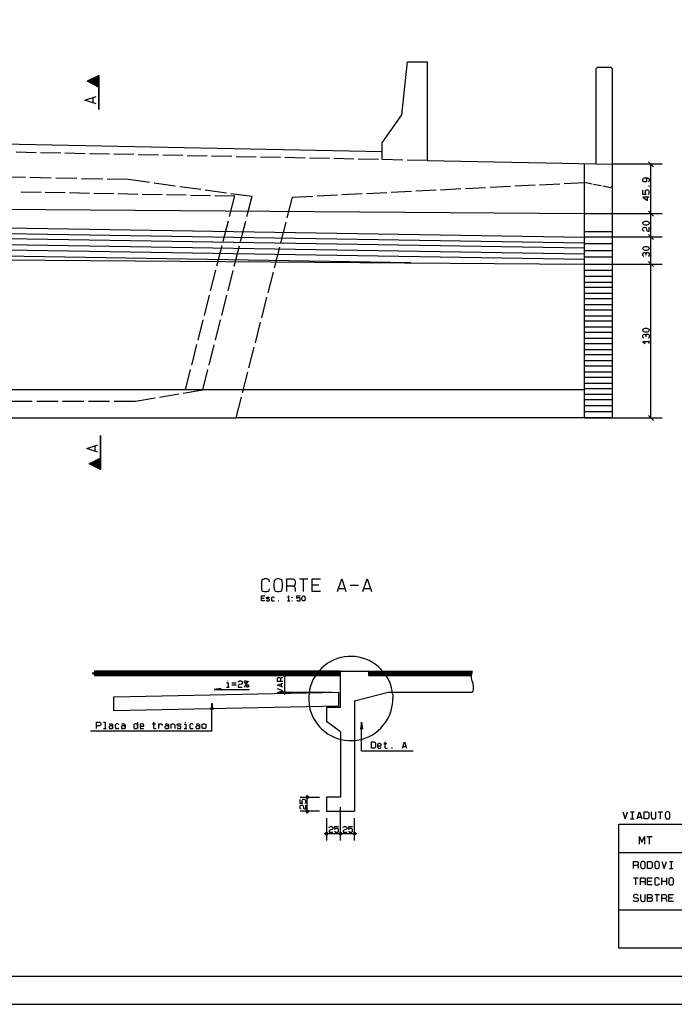
# Model space of a CAD drawing. Extents: x 0 to 841, y 0 to 594.
# Drawn here: x 424 to 657, y 0 to 351 of the extents above; entities that cross this region are included whole.
import ezdxf

# ---------------------------------------------------------------- set-up
doc = ezdxf.new("R2010")
doc.units = 0
for name, color, linetype in [('PEN1', 7, 'CONTINUOUS'), ('PEN2', 7, 'CONTINUOUS'), ('PEN3', 7, 'CONTINUOUS'), ('PEN5', 7, 'CONTINUOUS')]:
    doc.layers.add(name, color=color, linetype=linetype)

msp = doc.modelspace()

# ---------------------------------------------------------------- linework, layer by layer
at = {"layer": 'PEN1', "color": 7}
for points in [[(0, 0), (840.975, 0), (840.975, 593.975), (0, 593.975), (0, 0)], [(24.975, 9.975), (830.975, 9.975), (830.975, 583.975), (24.975, 583.975), (24.975, 9.975)], [(652.925, 299.25), (635.25, 299.25)], [(648.925, 208.9), (648.925, 299.25)], [(625.25, 281.7), (652.925, 281.7)], [(652.925, 273.3), (625.25, 273.3)], [(635.25, 270.9), (625.25, 270.9)], [(625.25, 268.5), (635.25, 268.5)], [(635.25, 266.1), (625.25, 266.1)], [(625.25, 263.7), (652.925, 263.7)], [(625.25, 261.5), (635.25, 261.5)], [(635.25, 259.3), (625.25, 259.3)], [(625.25, 257.3), (635.25, 257.3)], [(635.25, 255.3), (625.25, 255.3)], [(625.25, 253.3), (635.25, 253.3)], [(635.25, 251.3), (625.25, 251.3)], [(625.25, 249.3), (635.25, 249.3)], [(635.25, 247.3), (625.25, 247.3)], [(625.25, 245.3), (635.25, 245.3)], [(635.25, 243.3), (625.25, 243.3)], [(625.25, 241.3), (635.25, 241.3)], [(635.25, 239.3), (625.25, 239.3)], [(625.25, 237.3), (635.25, 237.3)], [(635.25, 235.3), (625.25, 235.3)], [(625.25, 233.3), (635.25, 233.3)], [(635.25, 231.3), (625.25, 231.3)], [(625.25, 229.3), (635.25, 229.3)], [(635.25, 227.3), (625.25, 227.3)], [(625.25, 225.3), (635.25, 225.3)], [(635.25, 223.3), (625.25, 223.3)], [(625.25, 221.3), (635.25, 221.3)], [(635.25, 219.3), (625.25, 219.3)], [(625.25, 217.3), (635.25, 217.3)], [(635.25, 215.3), (625.25, 215.3)], [(625.25, 213.3), (635.25, 213.3)], [(635.25, 211.1), (625.25, 211.1)], [(625.25, 208.9), (635.25, 208.9)], [(635.25, 208.9), (652.925, 208.9)], [(516.525, 117.15), (516, 117.15)], [(518.5, 110.35), (518.5, 117.95)], [(495.9, 112.5), (493.425, 112.175), (495.9, 112.5)], [(493.425, 112.175), (506, 112.175)], [(495.9, 111.85), (493.425, 112.175)], [(516, 111.15), (535.175, 111.15)], [(492.55, 97.25), (492.55, 107.325), (492.875, 104.85), (492.55, 107.325), (492.2, 104.85)], [(545.825, 90.275), (545.825, 100.5), (546.15, 98.025), (545.825, 100.5), (545.5, 98.025)], [(492.55, 97.25), (449.375, 97.25)], [(545.825, 90.275), (564.25, 90.275)], [(524.025, 73.75), (530.875, 73.75)], [(526.525, 67.95), (526.525, 74.55)], [(538.375, 58.3), (538.375, 70.25)], [(530.875, 68.75), (524.025, 68.75)], [(533.375, 66.25), (533.375, 58.3)], [(543.375, 58.3), (543.375, 66.25)], [(532.575, 60.8), (539.175, 60.8)], [(537.575, 60.8), (544.175, 60.8)]]:
    msp.add_lwpolyline(points, dxfattribs=at)
at = {"layer": 'PEN2', "color": 7}
for points in [[(648.025, 300.15), (649.8, 298.375)], [(646.925, 294.4), (647.15, 294.3), (647.275, 294.175), (647.35, 293.925), (647.35, 293.375), (647.275, 293.15), (647.15, 293.025), (646.925, 292.925), (646.45, 292.925), (646.25, 293.025), (646.1, 293.15), (646.05, 293.375), (646.05, 293.925), (646.1, 294.175), (646.25, 294.3), (646.6, 294.4), (647.7, 294.4), (648.025, 294.3), (648.175, 294.175), (648.25, 293.925), (648.25, 293.325), (648.175, 293.1), (648.025, 292.975)], [(648.25, 291.4), (648.25, 291.55), (648.1, 291.55), (648.1, 291.4), (648.25, 291.4)], [(647.9, 288.5), (648.025, 288.55), (648.175, 288.675), (648.25, 288.925), (648.25, 289.55), (648.175, 289.8), (648.025, 289.925), (647.75, 289.975), (647.275, 289.975), (647, 289.925), (646.875, 289.8), (646.8, 289.55), (646.8, 288.925), (646.875, 288.675), (647.15, 288.5), (646.05, 288.5), (646.05, 289.975)], [(648.25, 287.575), (646.05, 287.575), (647.7, 286.3), (647.7, 287.75)], [(649.8, 280.8), (648.025, 282.575)], [(648.25, 278.125), (648.175, 277.95), (647.975, 277.75), (647.75, 277.675), (647.425, 277.575), (646.875, 277.575), (646.525, 277.675), (646.325, 277.75), (646.1, 277.95), (646.05, 278.125), (646.05, 278.4), (646.1, 278.575), (646.325, 278.775), (646.525, 278.875), (646.875, 278.95), (647.425, 278.95), (647.75, 278.875), (647.975, 278.775), (648.175, 278.575), (648.25, 278.4), (648.25, 278.125)], [(353.25, 275.7), (625.25, 271.3)], [(625.25, 269.3), (353.25, 273.7)], [(646.45, 275.4), (646.25, 275.45), (646.1, 275.675), (646.05, 275.925), (646.05, 276.325), (646.1, 276.55), (646.25, 276.75), (646.45, 276.825), (646.875, 276.825), (647.075, 276.75), (647.2, 276.55), (647.35, 275.875), (647.425, 275.65), (647.55, 275.5), (647.75, 275.4), (648.25, 275.375), (648.25, 276.825)], [(648.025, 274.175), (649.8, 272.4)], [(353.25, 271.7), (625.25, 267.3)], [(625.25, 265.3), (353.25, 269.7)], [(353.25, 267.7), (563.425, 264.3)], [(648.25, 269.125), (648.175, 268.95), (647.975, 268.75), (647.75, 268.675), (647.425, 268.575), (646.875, 268.575), (646.525, 268.675), (646.325, 268.75), (646.1, 268.95), (646.05, 269.125), (646.05, 269.4), (646.1, 269.575), (646.325, 269.775), (646.525, 269.875), (646.875, 269.95), (647.425, 269.95), (647.75, 269.875), (647.975, 269.775), (648.175, 269.575), (648.25, 269.4), (648.25, 269.125)], [(646.325, 266.4), (646.1, 266.6), (646.05, 266.775), (646.05, 267.375), (646.1, 267.6), (646.25, 267.75), (646.45, 267.8), (646.65, 267.8), (646.875, 267.75), (647, 267.6), (647.075, 267.375), (647.075, 266.875)], [(647.075, 267.375), (647.15, 267.65), (647.275, 267.8), (647.475, 267.825), (647.825, 267.825), (648.025, 267.8), (648.175, 267.65), (648.25, 267.375), (648.25, 266.825), (648.175, 266.55), (647.975, 266.375)], [(649.8, 262.8), (648.025, 264.575)], [(648.25, 240), (648.175, 239.825), (647.975, 239.65), (647.75, 239.55), (647.425, 239.45), (646.875, 239.45), (646.525, 239.55), (646.325, 239.65), (646.1, 239.825), (646.05, 240), (646.05, 240.3), (646.1, 240.475), (646.325, 240.65), (646.525, 240.75), (646.875, 240.85), (647.425, 240.85), (647.75, 240.75), (647.975, 240.65), (648.175, 240.475), (648.25, 240.3), (648.25, 240)], [(646.325, 237.3), (646.1, 237.475), (646.05, 237.675), (646.05, 238.25), (646.1, 238.5), (646.25, 238.625), (646.45, 238.675), (646.65, 238.675), (646.875, 238.625), (647, 238.5), (647.075, 238.25), (647.075, 237.75)], [(647.075, 238.25), (647.15, 238.55), (647.275, 238.675), (647.475, 238.725), (647.825, 238.725), (648.025, 238.675), (648.175, 238.55), (648.25, 238.25), (648.25, 237.7), (648.175, 237.425), (647.975, 237.25)], [(648.25, 235.95), (646.05, 235.95), (646.875, 235.4)], [(648.25, 235.4), (648.25, 236.325)], [(649.8, 208), (648.025, 209.775)], [(517.875, 115.025), (515.875, 115.025), (515.875, 116.025), (515.925, 116.2), (516.05, 116.325), (516.25, 116.375), (516.625, 116.375), (516.8, 116.325), (516.925, 116.2), (517, 116.025), (517, 115.025)], [(517, 116.025), (517.05, 116.2), (517.175, 116.325), (517.375, 116.375), (517.875, 116.375)], [(517.875, 117.675), (517.875, 117.8), (517.75, 117.8), (517.75, 117.675), (517.875, 117.675)], [(518.925, 117.15), (518.825, 117.425), (518.575, 117.55), (518.3, 117.5), (518.125, 117.3), (518.125, 117), (518.3, 116.8), (518.575, 116.75), (518.825, 116.875), (518.925, 117.15)], [(518.725, 117.15), (518.675, 117.275), (518.55, 117.35), (518.4, 117.325), (518.325, 117.225), (518.325, 117.075), (518.4, 116.975), (518.55, 116.95), (518.675, 117.025), (518.725, 117.15)], [(497.775, 114.525), (498.325, 114.525), (498.325, 113.025)], [(497.775, 113.025), (498.675, 113.025)], [(498.125, 115.225), (498.125, 115.075)], [(501.175, 114.4), (499.7, 114.4)], [(499.7, 113.85), (501.175, 113.85)], [(501.95, 114.8), (502, 115), (502.225, 115.15), (502.45, 115.225), (502.875, 115.225), (503.1, 115.15), (503.3, 115), (503.375, 114.8), (503.375, 114.4), (503.3, 114.175), (503.1, 114.05), (502.425, 113.9), (502.175, 113.85), (502.05, 113.7), (501.95, 113.5), (501.9, 113.025), (503.375, 113.025)], [(504.125, 113.025), (505.6, 115.225)], [(504.3, 115.225), (504.575, 115.225), (504.725, 115.15), (504.775, 115), (504.775, 114.675), (504.725, 114.525), (504.575, 114.45), (504.3, 114.45), (504.175, 114.525), (504.125, 114.675), (504.125, 115), (504.175, 115.15), (504.3, 115.225)], [(505.125, 113.775), (505.4, 113.775), (505.55, 113.7), (505.6, 113.575), (505.6, 113.225), (505.55, 113.075), (505.4, 113.025), (505.125, 113.025), (505, 113.075), (504.95, 113.225), (504.95, 113.575), (505, 113.7), (505.125, 113.775)], [(517.875, 113.025), (515.875, 113.7), (517.875, 114.35)], [(515.875, 111.025), (517.875, 111.675), (515.875, 112.35)], [(517.375, 113.2), (517.375, 114.2)], [(518.825, 111.425), (518.575, 111.55), (518.3, 111.5), (518.125, 111.3), (518.125, 111), (518.3, 110.8), (518.575, 110.75), (518.825, 110.875), (518.925, 111.15)], [(518.725, 111.15), (518.675, 111.275), (518.55, 111.35), (518.4, 111.325), (518.325, 111.225), (518.325, 111.075), (518.4, 110.975), (518.55, 110.95), (518.675, 111.025), (518.725, 111.15)], [(518.825, 111.425), (518.925, 111.15)], [(451.525, 98.25), (451.525, 100.45), (452.625, 100.45), (452.8, 100.375), (452.95, 100.225), (452.975, 100.025), (452.975, 99.625), (452.95, 99.4), (452.8, 99.275), (452.625, 99.2), (451.525, 99.2)], [(454, 100.45), (454.55, 100.45), (454.55, 98.25)], [(454, 98.25), (454.925, 98.25)], [(457.225, 98.8), (457.175, 99), (457.05, 99.125), (456.85, 99.2), (456.3, 99.2), (456.125, 99.125), (455.975, 99), (455.925, 98.8), (455.925, 98.65), (455.975, 98.45), (456.125, 98.3), (456.3, 98.25), (456.85, 98.25), (457.075, 98.3), (457.175, 98.45), (457.225, 98.65)], [(456.025, 99.75), (456.125, 99.825), (456.4, 99.9), (456.775, 99.9), (457.05, 99.825), (457.175, 99.625), (457.225, 99.35), (457.225, 98.25)], [(459.4, 99.625), (459.25, 99.825), (459.025, 99.9), (458.55, 99.9), (458.325, 99.825), (458.2, 99.625), (458.15, 99.35), (458.15, 98.8), (458.2, 98.525), (458.325, 98.3), (458.55, 98.25), (459.025, 98.25), (459.25, 98.3), (459.4, 98.525)], [(461.65, 98.8), (461.6, 99), (461.45, 99.125), (461.275, 99.2), (460.725, 99.2), (460.55, 99.125), (460.4, 99), (460.35, 98.8), (460.35, 98.65), (460.4, 98.45), (460.55, 98.3), (460.725, 98.25), (461.275, 98.25), (461.5, 98.3), (461.6, 98.45), (461.65, 98.65)], [(460.45, 99.75), (460.55, 99.825), (460.825, 99.9), (461.175, 99.9), (461.45, 99.825), (461.6, 99.625), (461.65, 99.35), (461.65, 98.25)], [(466.075, 99.35), (466.025, 99.625), (465.875, 99.825), (465.65, 99.9), (465.2, 99.9), (464.975, 99.825), (464.825, 99.625), (464.775, 99.35), (464.775, 98.8), (464.825, 98.525), (464.975, 98.3), (465.2, 98.25), (465.65, 98.25), (465.875, 98.3), (466.025, 98.525), (466.075, 98.8)], [(466.075, 100.45), (466.075, 98.25)], [(467, 99.125), (468.275, 99.125), (468.275, 99.35), (468.225, 99.625), (468.1, 99.825), (467.875, 99.9), (467.4, 99.9), (467.175, 99.825), (467.025, 99.625), (467, 99.35), (467, 98.8), (467.025, 98.525), (467.175, 98.3), (467.4, 98.25), (467.875, 98.25), (468.1, 98.3), (468.225, 98.525)], [(472.525, 99.75), (471.4, 99.75)], [(471.775, 100.45), (471.775, 98.65), (471.825, 98.45), (471.975, 98.3), (472.15, 98.25), (472.525, 98.25), (472.7, 98.375)], [(473.625, 98.25), (473.625, 99.9), (473.625, 99.35), (473.725, 99.625), (473.85, 99.825), (474.075, 99.9), (474.5, 99.9), (474.725, 99.825), (474.875, 99.625), (474.9, 99.35)], [(477.125, 98.8), (477.075, 99), (476.95, 99.125), (476.75, 99.2), (476.2, 99.2), (476.025, 99.125), (475.875, 99), (475.825, 98.8), (475.825, 98.65), (475.875, 98.45), (476.025, 98.3), (476.2, 98.25), (476.75, 98.25), (476.975, 98.3), (477.075, 98.45), (477.125, 98.65)], [(475.925, 99.75), (476.025, 99.825), (476.3, 99.9), (476.675, 99.9), (476.95, 99.825), (477.075, 99.625), (477.125, 99.35), (477.125, 98.25)], [(478.05, 98.25), (478.05, 99.9)], [(478.05, 99.35), (478.125, 99.625), (478.275, 99.825), (478.5, 99.9), (478.925, 99.9), (479.15, 99.825), (479.3, 99.625), (479.325, 99.35), (479.325, 98.25)], [(480.25, 98.575), (480.3, 98.45), (480.4, 98.3), (480.625, 98.25), (481.175, 98.25), (481.4, 98.3), (481.5, 98.45), (481.55, 98.575), (481.55, 98.8), (481.5, 98.925), (481.4, 99.075), (481.175, 99.125), (480.625, 99.125), (480.4, 99.2), (480.3, 99.275), (480.25, 99.4), (480.25, 99.625), (480.3, 99.75), (480.4, 99.825), (480.625, 99.9), (481.125, 99.9), (481.35, 99.825), (481.45, 99.75), (481.5, 99.625)], [(482.75, 99.75), (483.3, 99.75), (483.3, 98.25)], [(482.75, 98.25), (483.675, 98.25)], [(483.1, 100.45), (483.1, 100.3)], [(485.925, 99.625), (485.775, 99.825), (485.55, 99.9), (485.1, 99.9), (484.85, 99.825), (484.725, 99.625), (484.675, 99.35), (484.675, 98.8), (484.725, 98.525), (484.85, 98.3), (485.1, 98.25), (485.55, 98.25), (485.775, 98.3), (485.925, 98.525)], [(488.175, 98.8), (488.125, 99), (488, 99.125), (487.8, 99.2), (487.25, 99.2), (487.075, 99.125), (486.925, 99), (486.9, 98.8), (486.9, 98.65), (486.925, 98.45), (487.075, 98.3), (487.25, 98.25), (487.8, 98.25), (488.05, 98.3), (488.125, 98.45), (488.175, 98.65)], [(486.975, 99.75), (487.075, 99.825), (487.35, 99.9), (487.725, 99.9), (488, 99.825), (488.125, 99.625), (488.175, 99.35), (488.175, 98.25)], [(489.1, 98.8), (489.1, 99.35), (489.15, 99.625), (489.275, 99.825), (489.525, 99.9), (489.975, 99.9), (490.2, 99.825), (490.35, 99.625), (490.4, 99.35), (490.4, 98.8), (490.35, 98.525), (490.2, 98.3), (489.975, 98.25), (489.525, 98.25), (489.275, 98.3), (489.15, 98.525), (489.1, 98.8)], [(549.35, 91.25), (549.35, 93.45), (550.25, 93.45), (550.525, 93.375), (550.675, 93.225), (550.775, 93.025), (550.8, 92.625), (550.8, 92.075), (550.775, 91.65), (550.675, 91.45), (550.525, 91.3), (550.25, 91.25), (549.35, 91.25)], [(551.55, 92.125), (552.85, 92.125), (552.85, 92.35), (552.8, 92.625), (552.65, 92.825), (552.425, 92.9), (551.975, 92.9), (551.725, 92.825), (551.6, 92.625), (551.55, 92.35), (551.55, 91.8), (551.6, 91.525), (551.725, 91.3), (551.975, 91.25), (552.425, 91.25), (552.65, 91.3), (552.8, 91.525)], [(554.875, 92.75), (553.75, 92.75)], [(554.125, 93.45), (554.125, 91.65), (554.175, 91.45), (554.3, 91.3), (554.5, 91.25), (554.875, 91.25), (555.05, 91.375)], [(556.65, 91.25), (556.8, 91.25), (556.8, 91.375), (556.65, 91.375), (556.65, 91.25)], [(560.4, 91.25), (561.125, 93.45), (561.875, 91.25)], [(560.575, 91.8), (561.675, 91.8)], [(526.925, 73.75), (526.825, 74.025), (526.575, 74.15), (526.3, 74.1), (526.125, 73.9), (526.125, 73.6), (526.3, 73.4), (526.575, 73.35), (526.825, 73.475), (526.925, 73.75)], [(526.725, 73.75), (526.675, 73.875), (526.55, 73.95), (526.4, 73.925), (526.325, 73.825), (526.325, 73.675), (526.4, 73.575), (526.55, 73.55), (526.675, 73.625), (526.725, 73.75)], [(525.65, 71.575), (525.775, 71.625), (525.9, 71.75), (525.975, 71.95), (525.975, 72.525), (525.9, 72.75), (525.775, 72.875), (525.525, 72.9), (525.1, 72.9), (524.85, 72.875), (524.725, 72.75), (524.65, 72.525), (524.65, 71.95), (524.725, 71.75), (524.975, 71.575), (523.975, 71.575), (523.975, 72.9)], [(524.35, 69.6), (524.15, 69.65), (524.025, 69.85), (523.975, 70.075), (523.975, 70.45), (524.025, 70.65), (524.15, 70.825), (524.35, 70.9), (524.725, 70.9), (524.9, 70.825), (525.025, 70.65), (525.15, 70.025), (525.225, 69.825), (525.35, 69.7), (525.525, 69.6), (525.975, 69.575), (525.975, 70.9)], [(526.825, 69.025), (526.575, 69.15), (526.3, 69.1), (526.125, 68.9), (526.125, 68.6), (526.3, 68.4), (526.575, 68.35), (526.825, 68.475), (526.925, 68.75)], [(526.725, 68.75), (526.675, 68.875), (526.55, 68.95), (526.4, 68.925), (526.325, 68.825), (526.325, 68.675), (526.4, 68.575), (526.55, 68.55), (526.675, 68.625), (526.725, 68.75)], [(526.825, 69.025), (526.925, 68.75)], [(534.325, 62.925), (534.375, 63.125), (534.575, 63.25), (534.8, 63.3), (535.175, 63.3), (535.375, 63.25), (535.55, 63.125), (535.625, 62.925), (535.625, 62.55), (535.55, 62.375), (535.375, 62.25), (534.75, 62.125), (534.55, 62.05), (534.425, 61.925), (534.325, 61.75), (534.3, 61.325), (535.625, 61.325)], [(536.3, 61.625), (536.35, 61.5), (536.475, 61.375), (536.675, 61.325), (537.25, 61.325), (537.475, 61.375), (537.6, 61.5), (537.625, 61.75), (537.625, 62.175), (537.6, 62.425), (537.475, 62.55), (537.25, 62.625), (536.675, 62.625), (536.475, 62.55), (536.3, 62.3), (536.3, 63.3), (537.625, 63.3)], [(539.3, 62.925), (539.35, 63.125), (539.55, 63.25), (539.775, 63.3), (540.15, 63.3), (540.35, 63.25), (540.525, 63.125), (540.6, 62.925), (540.6, 62.55), (540.525, 62.375), (540.35, 62.25), (539.725, 62.125), (539.525, 62.05), (539.4, 61.925), (539.3, 61.75), (539.275, 61.325), (540.6, 61.325)], [(541.275, 61.625), (541.325, 61.5), (541.45, 61.375), (541.65, 61.325), (542.225, 61.325), (542.45, 61.375), (542.575, 61.5), (542.6, 61.75), (542.6, 62.175), (542.575, 62.425), (542.45, 62.55), (542.225, 62.625), (541.65, 62.625), (541.45, 62.55), (541.275, 62.3), (541.275, 63.3), (542.6, 63.3)], [(533.7, 61.05), (533.45, 61.2), (533.175, 61.15), (533, 60.925), (533, 60.65), (533.175, 60.425), (533.45, 60.375), (533.7, 60.525), (533.8, 60.8)], [(533.8, 60.8), (533.7, 61.05), (533.45, 61.2), (533.175, 61.15), (533, 60.925), (533, 60.65), (533.175, 60.425), (533.45, 60.375), (533.7, 60.525), (533.8, 60.8)], [(533.6, 60.8), (533.55, 60.925), (533.425, 61), (533.275, 60.975), (533.2, 60.85), (533.2, 60.725), (533.275, 60.6), (533.425, 60.575), (533.55, 60.65), (533.6, 60.8)], [(533.6, 60.8), (533.55, 60.925), (533.425, 61), (533.275, 60.975), (533.2, 60.85), (533.2, 60.725), (533.275, 60.6), (533.425, 60.575), (533.55, 60.65), (533.6, 60.8)], [(533.7, 61.05), (533.8, 60.8)], [(538.8, 60.8), (538.7, 61.05), (538.45, 61.2), (538.175, 61.15), (538, 60.925), (538, 60.65), (538.175, 60.425), (538.45, 60.375), (538.7, 60.525), (538.8, 60.8)], [(538.8, 60.8), (538.7, 61.05), (538.45, 61.2), (538.175, 61.15), (538, 60.925), (538, 60.65), (538.175, 60.425), (538.45, 60.375), (538.7, 60.525), (538.8, 60.8)], [(538.6, 60.8), (538.55, 60.925), (538.425, 61), (538.275, 60.975), (538.2, 60.85), (538.2, 60.725), (538.275, 60.6), (538.425, 60.575), (538.55, 60.65), (538.6, 60.8)], [(538.6, 60.8), (538.55, 60.925), (538.425, 61), (538.275, 60.975), (538.2, 60.85), (538.2, 60.725), (538.275, 60.6), (538.425, 60.575), (538.55, 60.65), (538.6, 60.8)], [(543.8, 60.8), (543.7, 61.05), (543.45, 61.2), (543.175, 61.15), (543, 60.925), (543, 60.65), (543.175, 60.425), (543.45, 60.375), (543.7, 60.525), (543.8, 60.8)], [(543.6, 60.8), (543.55, 60.925), (543.425, 61), (543.275, 60.975), (543.2, 60.85), (543.2, 60.725), (543.275, 60.6), (543.425, 60.575), (543.55, 60.65), (543.6, 60.8)]]:
    msp.add_lwpolyline(points, dxfattribs=at)
at = {"layer": 'PEN3', "color": 7}
for points in [[(553.25, 300.9), (553.25, 306.9), (560.25, 316.9), (562.25, 335.7), (569.25, 335.7), (569.25, 300.575)], [(629.25, 333.25), (629.85, 333.85), (634.65, 333.85), (635.25, 333.25)], [(629.25, 333.25), (629.25, 299.375)], [(635.25, 299.25), (635.25, 333.25)], [(553.25, 303.7), (353.3, 307.7)], [(430.025, 303.35), (422.85, 303.5)], [(438.725, 303.175), (431.55, 303.325)], [(447.425, 303), (440.25, 303.15)], [(456.125, 302.85), (448.95, 302.975)], [(464.825, 302.675), (457.65, 302.8)], [(473.525, 302.5), (466.35, 302.625)], [(482.225, 302.325), (475.05, 302.45)], [(490.925, 302.15), (483.775, 302.275)], [(499.625, 301.975), (492.475, 302.1)], [(508.325, 301.8), (501.175, 301.925)], [(517.025, 301.625), (509.875, 301.775)], [(525.725, 301.45), (518.575, 301.6)], [(534.425, 301.275), (527.275, 301.425)], [(543.15, 301.1), (535.975, 301.25)], [(551.85, 300.925), (544.675, 301.075)], [(560.55, 300.75), (553.375, 300.9)], [(569.25, 300.575), (562.075, 300.725)], [(569.25, 300.575), (629.25, 299.375)], [(625.25, 208.9), (625.25, 299.45)], [(629.25, 299.375), (635.25, 299.25)], [(635.25, 208.9), (635.25, 299.25)], [(418.6, 294.775), (426.15, 294.625)], [(427.775, 294.6), (435.325, 294.45)], [(436.95, 294.425), (444.525, 294.275)], [(446.125, 294.225), (453.7, 294.075)], [(455.3, 294.05), (462.875, 293.9)], [(462.875, 293.9), (470.375, 292.875)], [(472, 292.65), (479.5, 291.6)], [(481.125, 291.375), (488.625, 290.35)], [(591.6, 291.075), (598.85, 291.425)], [(600.4, 291.5), (607.65, 291.875)], [(609.2, 291.95), (616.45, 292.3)], [(618, 292.4), (625.25, 292.75)], [(627.925, 292.2), (625.25, 292.75)], [(631.175, 291.525), (628.5, 292.075)], [(634.45, 290.85), (631.75, 291.4)], [(634.725, 291.15), (634.95, 291.375)], [(635, 291.425), (635.25, 291.65)], [(424.625, 289.475), (431.725, 289.325)], [(433.225, 289.3), (440.35, 289.15)], [(441.85, 289.125), (448.975, 288.975)], [(450.475, 288.95), (457.6, 288.8)], [(459.1, 288.775), (466.225, 288.625)], [(467.725, 288.6), (474.825, 288.45)], [(476.35, 288.425), (483.45, 288.3)], [(484.975, 288.25), (492.075, 288.125)], [(490.225, 290.125), (497.75, 289.075)], [(493.6, 288.075), (500.7, 287.95)], [(498.85, 280.675), (500.7, 287.95)], [(499.35, 288.85), (506.875, 287.825)], [(505.025, 280.575), (506.875, 287.825)], [(519.375, 280.2), (521.25, 287.525), (528.475, 287.9)], [(530.05, 287.975), (537.275, 288.35)], [(538.825, 288.425), (546.075, 288.775)], [(547.625, 288.85), (554.875, 289.225)], [(556.425, 289.3), (563.675, 289.675)], [(565.225, 289.75), (572.475, 290.1)], [(574.025, 290.175), (581.25, 290.55)], [(582.825, 290.625), (590.05, 290.975)], [(634.45, 290.85), (634.675, 291.1)], [(81.25, 281.7), (353.25, 283.7), (625.25, 281.7)], [(353.25, 277.7), (625.25, 273.3)], [(496.625, 271.85), (498.475, 279.125)], [(502.775, 271.75), (504.625, 279)], [(517.1, 271.275), (518.975, 278.625)], [(625.25, 275.25), (635.25, 275.25)], [(494.375, 263.025), (496.225, 270.3)], [(500.55, 262.95), (502.4, 270.2)], [(514.85, 262.375), (516.7, 269.7)], [(353.25, 265.7), (625.25, 263.7)], [(492.125, 254.2), (493.975, 261.475)], [(498.3, 254.125), (500.15, 261.4)], [(512.575, 253.45), (514.45, 260.8)], [(489.875, 245.375), (491.725, 252.65)], [(496.05, 245.325), (497.9, 252.575)], [(510.3, 244.55), (512.175, 251.875)], [(487.65, 236.55), (489.475, 243.825)], [(493.825, 236.525), (495.675, 243.775)], [(508.05, 235.625), (509.9, 242.975)], [(485.4, 227.725), (487.25, 235)], [(491.575, 227.7), (493.425, 234.95)], [(505.775, 226.725), (507.65, 234.05)], [(483.15, 218.9), (485, 226.175)], [(489.35, 218.9), (491.175, 226.15)], [(503.5, 217.8), (505.375, 225.15)], [(625.25, 218.9), (364.25, 218.9)], [(473.85, 216.3), (480.85, 217.475)], [(482.35, 217.725), (489.35, 218.9)], [(353.25, 208.9), (501.25, 208.9), (503.1, 216.225)], [(421, 214.9), (428.575, 214.9)], [(430.2, 214.9), (437.775, 214.9)], [(439.4, 214.9), (446.95, 214.9)], [(448.575, 214.9), (456.15, 214.9)], [(457.775, 214.9), (465.35, 214.9)], [(465.35, 214.9), (472.35, 216.05)], [(635.25, 208.9), (501.25, 208.9)], [(511.375, 143.675), (510.175, 143.675), (510.175, 145.45), (511.375, 145.45)], [(510.175, 144.625), (511.15, 144.625)], [(511.975, 143.95), (512, 143.825), (512.075, 143.725), (512.275, 143.675), (512.725, 143.675), (512.925, 143.725), (513, 143.825), (513.025, 143.95), (513.025, 144.1), (513, 144.225), (512.925, 144.325), (512.725, 144.4), (512.275, 144.4), (512.075, 144.45), (512, 144.5), (511.975, 144.625), (511.975, 144.775), (512, 144.9), (512.075, 144.95), (512.275, 145), (512.7, 145), (512.875, 144.95), (512.95, 144.9), (513, 144.775)], [(514.8, 144.775), (514.675, 144.95), (514.5, 145), (514.125, 145), (513.925, 144.95), (513.825, 144.775), (513.775, 144.55), (513.775, 144.1), (513.825, 143.875), (513.925, 143.725), (514.125, 143.675), (514.5, 143.675), (514.675, 143.725), (514.8, 143.875)], [(519.95, 143.675), (519.95, 145.45), (519.5, 144.775)], [(521.025, 144.9), (521.025, 145), (521.125, 145), (521.125, 144.9), (521.025, 144.9)], [(522.825, 143.95), (522.875, 143.825), (522.975, 143.725), (523.175, 143.675), (523.7, 143.675), (523.875, 143.725), (524, 143.825), (524.025, 144.05), (524.025, 144.45), (524, 144.675), (523.875, 144.775), (523.7, 144.85), (523.175, 144.85), (522.975, 144.775), (522.825, 144.55), (522.825, 145.45), (524.025, 145.45)], [(525.075, 143.675), (524.925, 143.725), (524.775, 143.875), (524.7, 144.05), (524.625, 144.325), (524.625, 144.775), (524.7, 145.075), (524.775, 145.225), (524.925, 145.4), (525.075, 145.45), (525.325, 145.45), (525.475, 145.4), (525.625, 145.225), (525.7, 145.075), (525.775, 144.775), (525.775, 144.325), (525.7, 144.05), (525.625, 143.875), (525.475, 143.725), (525.325, 143.675), (525.075, 143.675)], [(516.15, 143.675), (516.275, 143.675), (516.275, 143.775), (516.15, 143.775), (516.15, 143.675)], [(519.5, 143.675), (520.275, 143.675)], [(521.025, 143.675), (521.025, 143.775), (521.125, 143.775), (521.125, 143.675), (521.025, 143.675)], [(556.95, 110.225), (556.8, 111.5), (556.525, 112.75), (556.125, 114), (555.65, 115.175), (555.05, 116.325), (554.375, 117.425), (553.6, 118.45), (552.725, 119.425), (551.8, 120.3), (550.775, 121.1), (549.7, 121.8), (548.575, 122.425), (547.375, 122.925), (546.15, 123.35), (544.9, 123.65), (543.625, 123.85), (542.325, 123.925), (541.05, 123.9), (539.775, 123.75), (538.5, 123.5), (537.25, 123.15), (536.05, 122.7), (534.9, 122.125), (533.775, 121.475), (532.725, 120.725), (531.75, 119.875), (530.85, 118.95), (530.025, 117.95), (529.3, 116.9), (528.675, 115.775), (528.125, 114.6), (527.7, 113.375), (527.35, 112.125), (527.15, 110.85), (527.025, 109.575), (527.025, 108.275), (527.15, 107), (527.35, 105.725), (527.7, 104.475), (528.125, 103.275), (528.675, 102.1), (529.3, 100.975), (530.025, 99.9), (530.85, 98.9), (531.75, 97.975), (532.725, 97.15), (533.775, 96.4), (534.9, 95.725), (536.05, 95.175), (537.25, 94.7), (538.5, 94.35), (539.775, 94.1), (541.05, 93.95), (542.325, 93.925), (543.625, 94.025), (544.9, 94.2), (546.15, 94.5), (547.375, 94.925), (548.575, 95.425), (549.7, 96.05), (550.775, 96.75), (551.8, 97.55), (552.725, 98.425), (553.6, 99.4), (554.375, 100.425), (555.05, 101.525), (555.65, 102.675), (556.125, 103.875), (556.525, 105.1), (556.8, 106.35), (556.95, 107.65), (557.025, 108.925)], [(538.375, 118.65), (450.725, 118.65), (450.725, 118.15), (451.475, 117.9), (449.975, 117.9), (450.725, 117.65), (450.725, 117.15)], [(450.425, 117.75), (538.375, 117.75)], [(450.725, 118.35), (538.375, 118.35)], [(538.375, 117.45), (450.725, 117.45)], [(450.725, 117.15), (538.375, 117.15)], [(538.375, 118.05), (451.025, 118.05)], [(548.375, 118.65), (585.325, 118.65)], [(585.175, 118.35), (548.375, 118.35)], [(548.375, 118.05), (585.075, 118.05)], [(584.975, 117.75), (548.375, 117.75)], [(548.375, 117.45), (584.925, 117.45)], [(585.175, 118.35), (585.075, 118.075), (584.95, 117.675), (584.875, 117), (584.9, 116.275), (585.025, 115.625), (585.125, 115.325), (585.325, 114.9)], [(585.175, 118.35), (585.325, 118.65)], [(585.45, 111.45), (585.55, 111.725), (585.675, 112.125), (585.775, 112.8), (585.75, 113.525), (585.6, 114.175), (585.5, 114.475), (585.325, 114.9)], [(457.675, 109.55), (537.675, 111.15), (537.675, 106.15), (457.675, 104.55), (457.675, 109.55)], [(556.95, 110.225), (557.025, 108.925)], [(585.45, 111.45), (585.325, 111.15)], [(638.95, 68.55), (639.775, 66.05), (640.6, 68.55)], [(641.65, 68.55), (642.925, 68.55)], [(642.275, 68.55), (642.275, 66.05)], [(643.95, 66.05), (644.8, 68.55), (645.625, 66.05)], [(644.175, 66.675), (645.425, 66.675)], [(646.475, 66.05), (646.475, 68.55), (647.525, 68.55), (647.825, 68.45), (648, 68.3), (648.1, 68.075), (648.15, 67.6), (648.15, 66.975), (648.1, 66.5), (648, 66.275), (647.825, 66.125), (647.525, 66.05), (646.475, 66.05)], [(648.975, 68.55), (648.975, 66.975), (649.05, 66.5), (649.15, 66.275), (649.3, 66.125), (649.625, 66.05), (650.025, 66.05), (650.35, 66.125), (650.5, 66.275), (650.6, 66.5), (650.65, 66.975), (650.65, 68.55)], [(651.5, 68.55), (653.175, 68.55)], [(652.325, 66.05), (652.325, 68.55)], [(654.65, 68.55), (654.325, 68.45), (654.175, 68.3), (654.075, 68.075), (654, 67.6), (654, 66.975), (654.075, 66.5), (654.175, 66.275), (654.325, 66.125), (654.65, 66.05), (655.05, 66.05), (655.375, 66.125), (655.525, 66.275), (655.625, 66.5), (655.675, 66.975), (655.675, 67.6), (655.625, 68.075), (655.525, 68.3), (655.375, 68.45), (655.05, 68.55), (654.65, 68.55)], [(637.5, 64.225), (820.95, 64.225), (820.95, 19.975), (637.5, 19.975), (637.5, 64.225)], [(641.65, 66.05), (642.925, 66.05)], [(644.8, 57.1), (644.8, 59.775), (645.7, 57.75), (646.6, 59.775), (646.6, 57.1)], [(647.5, 59.775), (649.3, 59.775)], [(648.4, 57.1), (648.4, 59.775)], [(820.95, 54), (637.5, 54)], [(642.725, 48.4), (642.725, 50.9), (643.975, 50.9), (644.175, 50.8), (644.325, 50.65), (644.375, 50.425), (644.375, 49.95), (644.325, 49.725), (644.175, 49.55), (643.975, 49.475), (642.725, 49.475)], [(643.975, 49.475), (644.175, 49.4), (644.325, 49.25), (644.375, 49.025), (644.375, 48.4)], [(645.85, 50.9), (645.55, 50.8), (645.375, 50.65), (645.275, 50.425), (645.225, 49.95), (645.225, 49.325), (645.275, 48.85), (645.375, 48.625), (645.55, 48.475), (645.85, 48.4), (646.275, 48.4), (646.575, 48.475), (646.75, 48.625), (646.85, 48.85), (646.9, 49.325), (646.9, 49.95), (646.85, 50.425), (646.75, 50.65), (646.575, 50.8), (646.275, 50.9), (645.85, 50.9)], [(647.725, 48.4), (647.725, 50.9), (648.775, 50.9), (649.1, 50.8), (649.25, 50.65), (649.35, 50.425), (649.4, 49.95), (649.4, 49.325), (649.35, 48.85), (649.25, 48.625), (649.1, 48.475), (648.775, 48.4), (647.725, 48.4)], [(650.875, 50.9), (650.575, 50.8), (650.4, 50.65), (650.3, 50.425), (650.25, 49.95), (650.25, 49.325), (650.3, 48.85), (650.4, 48.625), (650.575, 48.475), (650.875, 48.4), (651.3, 48.4), (651.6, 48.475), (651.775, 48.625), (651.875, 48.85), (651.925, 49.325), (651.925, 49.95), (651.875, 50.425), (651.775, 50.65), (651.6, 50.8), (651.3, 50.9), (650.875, 50.9)], [(652.75, 50.9), (653.6, 48.4), (654.425, 50.9)], [(655.475, 50.9), (656.75, 50.9)], [(656.1, 50.9), (656.1, 48.4)], [(655.475, 48.4), (656.75, 48.4)], [(642.725, 45.025), (644.375, 45.025)], [(643.55, 42.525), (643.55, 45.025)], [(645.225, 42.525), (645.225, 45.025), (646.475, 45.025), (646.7, 44.925), (646.85, 44.775), (646.9, 44.55), (646.9, 44.075), (646.85, 43.85), (646.7, 43.675), (646.475, 43.6), (645.225, 43.6)], [(646.475, 43.6), (646.7, 43.525), (646.85, 43.375), (646.9, 43.15), (646.9, 42.525)], [(649.4, 42.525), (647.725, 42.525), (647.725, 45.025), (649.4, 45.025)], [(647.725, 43.85), (649.1, 43.85)], [(651.875, 44.475), (651.825, 44.775), (651.6, 44.925), (651.35, 45.025), (650.825, 45.025), (650.575, 44.925), (650.35, 44.775), (650.3, 44.55), (650.25, 44.075), (650.25, 43.45), (650.3, 42.975), (650.35, 42.75), (650.575, 42.6), (650.875, 42.525), (651.35, 42.525), (651.6, 42.6), (651.825, 42.75), (651.875, 43.05)], [(652.75, 42.525), (652.75, 45.025)], [(652.75, 43.85), (654.425, 43.85)], [(654.425, 45.025), (654.425, 42.525)], [(655.9, 45.025), (655.6, 44.925), (655.425, 44.775), (655.325, 44.55), (655.275, 44.075), (655.275, 43.45), (655.325, 42.975), (655.425, 42.75), (655.6, 42.6), (655.9, 42.525), (656.325, 42.525), (656.625, 42.6), (656.8, 42.75), (656.9, 42.975), (656.95, 43.45), (656.95, 44.075), (656.9, 44.55), (656.8, 44.775), (656.625, 44.925), (656.325, 45.025), (655.9, 45.025)], [(644.325, 38.65), (644.275, 38.875), (644.125, 39.025), (643.875, 39.125), (643.175, 39.125), (642.925, 39.025), (642.775, 38.875), (642.725, 38.65), (642.725, 38.4), (642.775, 38.175), (642.925, 38.025), (643.175, 37.95), (643.925, 37.875), (644.175, 37.775), (644.325, 37.625), (644.375, 37.4), (644.375, 37.075), (644.325, 36.85), (644.175, 36.7), (643.925, 36.625), (643.175, 36.625), (642.925, 36.7), (642.775, 36.85), (642.725, 37.075)], [(645.225, 39.125), (645.225, 37.55), (645.275, 37.075), (645.375, 36.85), (645.55, 36.7), (645.85, 36.625), (646.275, 36.625), (646.575, 36.7), (646.75, 36.85), (646.85, 37.075), (646.9, 37.55), (646.9, 39.125)], [(647.725, 36.625), (647.725, 39.125), (648.95, 39.125), (649.1, 39.025), (649.25, 38.875), (649.3, 38.65), (649.3, 38.4), (649.25, 38.175), (649.1, 38.025), (648.95, 37.95), (647.725, 37.95), (648.95, 37.95), (649.15, 37.875), (649.3, 37.7), (649.4, 37.475), (649.4, 37.075), (649.3, 36.85), (649.15, 36.7), (648.95, 36.625), (647.725, 36.625)], [(650.25, 39.125), (651.925, 39.125)], [(651.075, 36.625), (651.075, 39.125)], [(652.75, 36.625), (652.75, 39.125), (654.025, 39.125), (654.225, 39.025), (654.375, 38.875), (654.425, 38.65), (654.425, 38.175), (654.375, 37.95), (654.225, 37.775), (654.025, 37.7), (652.75, 37.7)], [(656.95, 36.625), (655.275, 36.625), (655.275, 39.125), (656.95, 39.125)], [(654.025, 37.7), (654.225, 37.625), (654.375, 37.475), (654.425, 37.25), (654.425, 36.625)], [(655.275, 37.95), (656.625, 37.95)], [(637.5, 33.6), (820.95, 33.6)]]:
    msp.add_lwpolyline(points, dxfattribs=at)
at = {"layer": 'PEN5', "color": 7}
for points in [[(452.325, 318.725), (452.325, 330.875), (448.175, 328.8)], [(452.3, 330.85), (448.225, 328.8), (452.3, 326.75)], [(450.1, 327.85), (450.1, 329.75)], [(450.425, 329.925), (450.425, 327.675)], [(450.725, 327.525), (450.725, 330.075)], [(451.05, 330.225), (451.05, 327.35)], [(451.375, 327.2), (451.375, 330.4)], [(451.7, 330.55), (451.7, 327.05)], [(452, 326.875), (452, 330.7)], [(452.3, 330.85), (452.3, 318.725)], [(452.3, 326.725), (448.175, 328.8)], [(448.5, 328.95), (448.5, 328.6)], [(448.825, 328.475), (448.825, 329.125)], [(449.15, 329.275), (449.15, 328.325)], [(449.45, 328.15), (449.45, 329.425)], [(449.775, 329.6), (449.775, 328)], [(451.325, 320.725), (447.325, 322.05), (451.325, 323.4)], [(450.325, 321.05), (450.325, 323.05)], [(452.95, 190.475), (452.95, 202.625)], [(452.975, 190.45), (452.975, 202.625)], [(451.975, 196.625), (447.975, 197.95), (451.975, 199.3)], [(450.975, 196.95), (450.975, 198.95)], [(452.95, 194.6), (448.825, 192.525)], [(452.95, 190.475), (448.85, 192.525), (452.95, 194.575)], [(449.775, 192.05), (449.775, 193)], [(450.1, 193.175), (450.1, 191.9)], [(450.4, 191.725), (450.4, 193.325)], [(450.725, 193.5), (450.725, 191.575)], [(451.05, 191.425), (451.05, 193.65)], [(451.375, 193.8), (451.375, 191.25)], [(451.675, 191.1), (451.675, 193.975)], [(452, 194.125), (452, 190.95)], [(452.325, 190.775), (452.325, 194.3)], [(452.65, 194.45), (452.65, 190.625)], [(452.975, 190.45), (448.825, 192.525)], [(449.125, 192.375), (449.125, 192.725)], [(449.45, 192.85), (449.45, 192.225)], [(513.075, 150.525), (513, 151.1), (512.6, 151.375), (512.15, 151.525), (511.2, 151.525), (510.725, 151.375), (510.35, 151.1), (510.25, 150.675), (510.175, 149.825), (510.175, 148.7), (510.25, 147.85), (510.35, 147.425), (510.725, 147.15), (511.3, 147.025), (512.15, 147.025), (512.6, 147.15), (513, 147.425), (513.075, 148)], [(515.825, 151.525), (515.25, 151.375), (514.975, 151.1), (514.775, 150.675), (514.675, 149.825), (514.675, 148.7), (514.775, 147.85), (514.975, 147.425), (515.25, 147.15), (515.825, 147.025), (516.575, 147.025), (517.125, 147.15), (517.425, 147.425), (517.6, 147.85), (517.7, 148.7), (517.7, 149.825), (517.6, 150.675), (517.425, 151.1), (517.125, 151.375), (516.575, 151.525), (515.825, 151.525)], [(519.2, 147.025), (519.2, 151.525), (521.475, 151.525), (521.85, 151.375), (522.125, 151.1), (522.225, 150.675), (522.225, 149.825), (522.125, 149.4), (521.85, 149.125), (521.475, 148.975), (519.2, 148.975)], [(523.725, 151.525), (526.75, 151.525)], [(525.225, 147.025), (525.225, 151.525)], [(531.275, 147.025), (528.25, 147.025), (528.25, 151.525), (531.275, 151.525)], [(537.3, 147.025), (538.8, 151.525), (540.3, 147.025)], [(546.35, 147.025), (547.85, 151.525), (549.35, 147.025)], [(521.475, 148.975), (521.85, 148.85), (522.125, 148.55), (522.225, 148.15), (522.225, 147.025)], [(528.25, 149.4), (530.7, 149.4)], [(537.675, 148.15), (539.925, 148.15)], [(541.825, 149.275), (544.825, 149.275)], [(546.725, 148.15), (548.975, 148.15)], [(538.375, 105.75), (538.375, 117.15), (538.375, 118.65), (548.375, 118.65), (548.375, 117.15), (584.875, 117.15)], [(543.375, 108.15), (555.375, 111.15), (585.325, 111.15)], [(538.375, 105.75), (533.375, 105.75), (533.375, 100.75)], [(543.375, 108.15), (543.375, 68.75)], [(538.375, 97.025), (533.375, 100.75)], [(538.375, 97.025), (538.375, 73.75), (533.375, 73.75), (533.375, 68.75), (543.375, 68.75)]]:
    msp.add_lwpolyline(points, dxfattribs=at)

doc.saveas('drawing.dxf')
